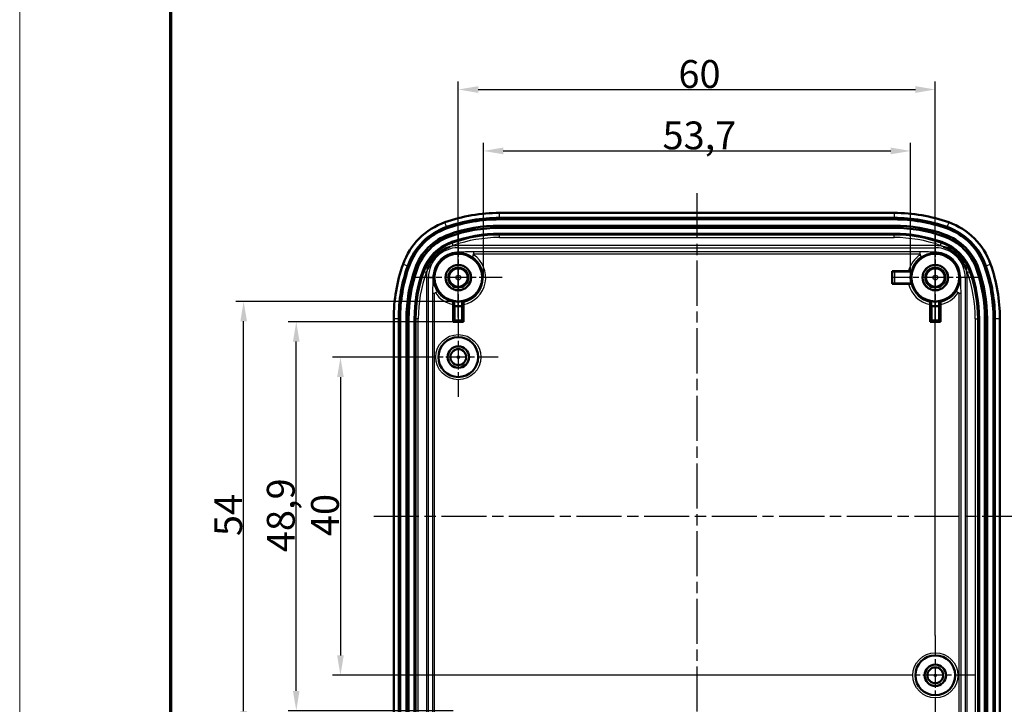
# Model space of a CAD drawing. Units: millimetres. Extents: x 1 to 593, y 1 to 419.
# Drawn here: x 1 to 125, y 233 to 319 of the extents above; entities that cross this region are included whole.
import ezdxf

# ---------------------------------------------------------------- set-up
doc = ezdxf.new("R2010")
doc.units = ezdxf.units.MM
doc.linetypes.add('CHAIN', pattern=[0.3543, 0.2362, -0.0295, 0.0591, -0.0295])
doc.linetypes.add('DASH_DOT', pattern=[0.37, 0.24, -0.06, 0.01, -0.06])
doc.layers.get('0').update_dxf_attribs({"lineweight": 25})
for name, color, linetype, lineweight in [('Bemaßung (ISO)', 1, 'Continuous', 25), ('Mittellinie (ISO)', 1, 'DASH_DOT', 25), ('Mittelpunktmarkierung (ISO)', 1, 'DASH_DOT', 25), ('Rahmen (ISO)', 7, 'Continuous', 70), ('Sichtbar (ISO)', 7, 'Continuous', 50), ('Sichtbar schmal (ISO)', 1, 'Continuous', 25)]:
    doc.layers.add(name, color=color, linetype=linetype, lineweight=lineweight)
doc.styles.add('3_5', font='isocpeur.ttf', dxfattribs={"width": 1.1})
doc.dimstyles.new('18-Bopla 3_5', dxfattribs={"dimtxt": 3.5, "dimasz": 2.5, "dimexe": 1, "dimexo": 0, "dimgap": 0.2, "dimtad": 1, "dimdec": 6, "dimrnd": 1e-08, "dimtxsty": '3_5', "dimcen": 0.09, "dimdle": 7, "dimclrd": 1, "dimclre": 1, "dimclrt": 5, "dimadec": 6, "dimazin": 2, "dimtfac": 0.714286, "dimtdec": 3, "dimtmove": 0, "dimatfit": 3, "dimfxl": 1, "dimtolj": 1, "dimlwd": 25, "dimlwe": 25, "dimarcsym": 0})

# ---------------------------------------------------------------- blocks, each defined once
blk = doc.blocks.new('Ränder Bopla-A2-Rahmen')
at = {"layer": 'Rahmen (ISO)', "color": 1, "lineweight": 18}
blk.add_line((1, 419), (1, 1), dxfattribs=at)
at = {"layer": 'Rahmen (ISO)', "color": 91, "lineweight": 70}
blk.add_line((20, 5), (20, 415), dxfattribs=at)
blk = doc.blocks.new('*D49')
at = {"layer": 'Bemaßung (ISO)', "color": 1, "linetype": 'Continuous', "lineweight": 25}
for p, q in [((59.32, 286.91), (59.32, 303.83)), ((113.06, 286.91), (113.06, 303.83)), ((61.82, 302.83), (110.56, 302.83))]:
    blk.add_line(p, q, dxfattribs=at)
at = {"layer": 'Bemaßung (ISO)', "color": 1, "linetype": 'Continuous'}
for points in [[(61.82, 303.25), (61.82, 302.41), (59.32, 302.83)], [(110.56, 303.25), (110.56, 302.41), (113.06, 302.83)]]:
    blk.add_solid(points, dxfattribs=at)
at = {"layer": 'Defpoints', "color": 0, "linetype": 'Continuous'}
for p in [(113.06, 302.83), (59.32, 286.91), (113.06, 286.91)]:
    blk.add_point(p, dxfattribs=at)
at = {"layer": 'Bemaßung (ISO)', "color": 5, "linetype": 'Continuous', "lineweight": 25, "insert": (81.86, 303.03), "char_height": 3.5, "attachment_point": 7, "style": '3_5'}
blk.add_mtext('\\A1;53,7', dxfattribs=at)
blk = doc.blocks.new('*D50')
at = {"layer": 'Bemaßung (ISO)', "color": 1, "linetype": 'Continuous', "lineweight": 25}
for p, q in [((56.17, 281.91), (56.17, 311.55)), ((116.17, 241.91), (116.17, 311.55)), ((58.67, 310.55), (113.67, 310.55))]:
    blk.add_line(p, q, dxfattribs=at)
at = {"layer": 'Bemaßung (ISO)', "color": 1, "linetype": 'Continuous'}
for points in [[(58.67, 310.97), (58.67, 310.13), (56.17, 310.55)], [(113.67, 310.97), (113.67, 310.13), (116.17, 310.55)]]:
    blk.add_solid(points, dxfattribs=at)
at = {"layer": 'Defpoints', "color": 0, "linetype": 'Continuous'}
for p in [(116.17, 310.55), (56.17, 281.91), (116.17, 241.91)]:
    blk.add_point(p, dxfattribs=at)
at = {"layer": 'Bemaßung (ISO)', "color": 5, "linetype": 'Continuous', "lineweight": 25, "insert": (83.86, 310.75), "char_height": 3.5, "attachment_point": 7, "style": '3_5'}
blk.add_mtext('\\A1;60', dxfattribs=at)
blk = doc.blocks.new('*D51')
at = {"layer": 'Bemaßung (ISO)', "color": 1, "linetype": 'Continuous', "lineweight": 25}
for p, q in [((51.17, 276.91), (40.35, 276.91)), ((41.35, 274.41), (41.35, 239.41)), ((111.17, 236.91), (40.35, 236.91))]:
    blk.add_line(p, q, dxfattribs=at)
at = {"layer": 'Bemaßung (ISO)', "color": 1, "linetype": 'Continuous'}
for points in [[(40.93, 274.41), (41.76, 274.41), (41.35, 276.91)], [(40.93, 239.41), (41.76, 239.41), (41.35, 236.91)]]:
    blk.add_solid(points, dxfattribs=at)
at = {"layer": 'Defpoints', "color": 0, "linetype": 'Continuous'}
for p in [(51.17, 276.91), (41.35, 236.91), (111.17, 236.91)]:
    blk.add_point(p, dxfattribs=at)
at = {"layer": 'Bemaßung (ISO)', "color": 5, "linetype": 'Continuous', "lineweight": 25, "insert": (41.15, 254.41), "char_height": 3.5, "attachment_point": 7, "rotation": 90, "style": '3_5'}
blk.add_mtext('\\A1;40', dxfattribs=at)
blk = doc.blocks.new('*D52')
at = {"layer": 'Bemaßung (ISO)', "color": 1, "linetype": 'Continuous', "lineweight": 25}
for p, q in [((55.52, 281.36), (34.79, 281.36)), ((35.79, 234.96), (35.79, 278.86)), ((55.52, 232.46), (34.79, 232.46))]:
    blk.add_line(p, q, dxfattribs=at)
at = {"layer": 'Bemaßung (ISO)', "color": 1, "linetype": 'Continuous'}
for points in [[(35.37, 278.86), (36.2, 278.86), (35.79, 281.36)], [(35.37, 234.96), (36.2, 234.96), (35.79, 232.46)]]:
    blk.add_solid(points, dxfattribs=at)
at = {"layer": 'Defpoints', "color": 0, "linetype": 'Continuous'}
for p in [(35.79, 281.36), (55.52, 281.36), (55.52, 232.46)]:
    blk.add_point(p, dxfattribs=at)
at = {"layer": 'Bemaßung (ISO)', "color": 5, "linetype": 'Continuous', "lineweight": 25, "insert": (35.59, 252.39), "char_height": 3.5, "attachment_point": 7, "rotation": 90, "style": '3_5'}
blk.add_mtext('\\A1;48,9', dxfattribs=at)
blk = doc.blocks.new('*D53')
at = {"layer": 'Bemaßung (ISO)', "color": 1, "linetype": 'Continuous', "lineweight": 25}
for p, q in [((56.17, 283.91), (28.17, 283.91)), ((29.17, 232.42), (29.17, 281.41)), ((56.17, 229.92), (28.17, 229.92))]:
    blk.add_line(p, q, dxfattribs=at)
at = {"layer": 'Bemaßung (ISO)', "color": 1, "linetype": 'Continuous'}
for points in [[(28.76, 281.41), (29.59, 281.41), (29.17, 283.91)], [(28.76, 232.42), (29.59, 232.42), (29.17, 229.92)]]:
    blk.add_solid(points, dxfattribs=at)
at = {"layer": 'Defpoints', "color": 0, "linetype": 'Continuous'}
for p in [(29.17, 283.91), (56.17, 283.91), (56.17, 229.92)]:
    blk.add_point(p, dxfattribs=at)
at = {"layer": 'Bemaßung (ISO)', "color": 5, "linetype": 'Continuous', "lineweight": 25, "insert": (28.97, 254.41), "char_height": 3.5, "attachment_point": 7, "rotation": 90, "style": '3_5'}
blk.add_mtext('\\A1;54', dxfattribs=at)

msp = doc.modelspace()

# ---------------------------------------------------------------- linework, layer by layer
at = {"layer": 'Mittellinie (ISO)', "linetype": 'CHAIN', "ltscale": 23.990969}
for p, q in [((86.17247785, 297.53635928), (86.17247785, 216.9112775)), ((45.54739608, 256.9112775), (126.79755962, 256.9112775))]:
    msp.add_line(p, q, dxfattribs=at)
at = {"layer": 'Mittelpunktmarkierung (ISO)', "linetype": 'CHAIN', "ltscale": 12.223182}
for p, q in [((56.17247785, 292.4112775), (56.17247785, 281.4112775)), ((116.17247785, 292.4112775), (116.17247785, 281.4112775)), ((61.67247785, 286.9112775), (50.67247785, 286.9112775)), ((121.67247785, 286.9112775), (110.67247785, 286.9112775))]:
    msp.add_line(p, q, dxfattribs=at)
at = {"layer": 'Mittelpunktmarkierung (ISO)', "linetype": 'CHAIN', "ltscale": 11.111974}
for p, q in [((56.17247785, 281.9112775), (56.17247785, 271.9112775)), ((61.17247785, 276.9112775), (51.17247785, 276.9112775)), ((116.17247785, 241.9112775), (116.17247785, 231.9112775)), ((121.17247785, 236.9112775), (111.17247785, 236.9112775))]:
    msp.add_line(p, q, dxfattribs=at)
at = {"layer": 'Sichtbar (ISO)'}
for p, q in [((61.35196978, 295.03635928), (110.99298593, 295.03635928)), ((110.99298593, 294.4112775), (61.35196978, 294.4112775)), ((61.35196978, 294.2612775), (110.99298593, 294.2612775)), ((110.99298593, 294.23507362), (61.35196978, 294.23507362)), ((61.35196978, 293.4292267), (110.99298593, 293.4292267)), ((61.35196978, 293.1612775), (110.99298593, 293.1612775)), ((61.35196978, 292.4112775), (110.99298593, 292.4112775)), ((110.73320695, 287.70054841), (110.76988264, 287.66387272)), ((110.73320695, 286.1220066), (110.73320695, 287.70054841)), ((110.73320695, 287.70054841), (112.81475333, 287.70054841)), ((111.06987121, 287.6612775), (113.15161158, 287.6612775)), ((110.73320695, 286.1220066), (110.76988264, 286.15868229)), ((112.81475333, 286.1220066), (110.73320695, 286.1220066)), ((113.15161158, 286.1612775), (111.06987121, 286.1612775)), ((55.66811442, 283.94955213), (55.66811442, 283.31564094)), ((56.67684128, 283.31564094), (56.67684128, 283.94955213)), ((115.66811442, 283.31564094), (115.66811442, 283.94955213)), ((116.67684128, 283.94955213), (116.67684128, 283.31564094)), ((55.52063035, 281.35943001), (55.52063035, 283.52419065)), ((55.66811442, 283.31564094), (55.67247785, 283.3112775)), ((56.67684128, 283.31564094), (55.66811442, 283.31564094)), ((55.67247785, 281.5112775), (55.67247785, 283.3112775)), ((55.67247785, 283.3112775), (56.67247785, 283.3112775)), ((56.67684128, 283.31564094), (56.67247785, 283.3112775)), ((56.67247785, 283.3112775), (56.67247785, 281.5112775)), ((56.82432535, 283.52419065), (56.82432535, 281.35943001)), ((115.52063035, 281.35943001), (115.52063035, 283.52419065)), ((115.66811442, 283.31564094), (116.67684128, 283.31564094)), ((115.66811442, 283.31564094), (115.67247785, 283.3112775)), ((115.67247785, 283.3112775), (115.67247785, 281.5112775)), ((116.67247785, 283.3112775), (115.67247785, 283.3112775)), ((116.67684128, 283.31564094), (116.67247785, 283.3112775)), ((116.67247785, 281.5112775), (116.67247785, 283.3112775)), ((116.82432535, 283.52419065), (116.82432535, 281.35943001)), ((48.04739608, 232.09076943), (48.04739608, 281.73178558)), ((48.67247785, 281.73178558), (48.67247785, 232.09076943)), ((48.82247785, 232.09076943), (48.82247785, 281.73178558)), ((48.84868174, 281.73178558), (48.84868174, 232.09076943)), ((49.65452866, 232.09076943), (49.65452866, 281.73178558)), ((49.92247785, 232.09076943), (49.92247785, 281.73178558)), ((50.67247785, 232.09076943), (50.67247785, 281.73178558)), ((55.67247785, 281.5112775), (55.52063035, 281.35943001)), ((56.82432535, 281.35943001), (55.52063035, 281.35943001)), ((56.67247785, 281.5112775), (55.67247785, 281.5112775)), ((56.82432535, 281.35943001), (56.67247785, 281.5112775)), ((115.52063035, 281.35943001), (115.67247785, 281.5112775)), ((116.82432535, 281.35943001), (115.52063035, 281.35943001)), ((115.67247785, 281.5112775), (116.67247785, 281.5112775)), ((116.67247785, 281.5112775), (116.82432535, 281.35943001)), ((121.67247785, 281.73178558), (121.67247785, 232.09076943)), ((122.42247785, 281.73178558), (122.42247785, 232.09076943)), ((122.69042704, 281.73178558), (122.69042704, 232.09076943)), ((123.49627396, 232.09076943), (123.49627396, 281.73178558)), ((123.52247785, 281.73178558), (123.52247785, 232.09076943)), ((123.67247785, 232.09076943), (123.67247785, 281.73178558)), ((124.29755962, 281.73178558), (124.29755962, 232.09076943))]:
    msp.add_line(p, q, dxfattribs=at)
for centre, radius in [((56.17247785, 286.9112775), 3), ((116.17247785, 286.9112775), 3), ((56.17247785, 286.9112775), 1.6), ((56.17247785, 286.9112775), 1.59563657), ((56.17247785, 286.9112775), 1.25), ((116.17247785, 286.9112775), 1.6), ((116.17247785, 286.9112775), 1.59563657), ((116.17247785, 286.9112775), 1.25), ((56.17247785, 276.9112775), 2.5), ((56.17247785, 276.9112775), 1.35), ((56.17247785, 276.9112775), 1.34563657), ((56.17247785, 276.9112775), 1), ((116.17247785, 236.9112775), 2.5), ((116.17247785, 236.9112775), 1.35), ((116.17247785, 236.9112775), 1.34563657), ((116.17247785, 236.9112775), 1)]:
    msp.add_circle(centre, radius, dxfattribs=at)
for centre, radius, start, end in [((61.35196978, 274.4112775), 20.62508177, 90, 109.445777524), ((110.99298593, 274.4112775), 20.62508177, 70.554222476, 90), ((57.3569942, 285.72676115), 8.62508177, 109.445777524, 160.554222476), ((61.35196978, 274.4112775), 20, 90, 109.445777524), ((61.35196978, 274.4112775), 19.85, 90, 109.445777524), ((61.35196978, 274.4112775), 19.82379611, 90, 109.445777524), ((110.99298593, 274.4112775), 20, 70.554222476, 90), ((110.99298593, 274.4112775), 19.85, 70.554222476, 90), ((110.99298593, 274.4112775), 19.82379611, 70.554222476, 90), ((114.9879615, 285.72676115), 8.62508177, 19.445777524, 70.554222476), ((57.3569942, 285.72676115), 8, 109.445777524, 160.554222476), ((57.3569942, 285.72676115), 7.85, 109.445777524, 160.554222476), ((57.3569942, 285.72676115), 7.82379611, 109.445777524, 160.554222476), ((57.3569942, 285.72676115), 7.01794919, 109.445777524, 160.554222476), ((61.35196978, 274.4112775), 19.01794919, 90, 109.445777524), ((61.35196978, 274.4112775), 18.75, 90, 109.445777524), ((61.35196978, 274.4112775), 18, 90, 109.445777524), ((110.99298593, 274.4112775), 19.01794919, 70.554222476, 90), ((110.99298593, 274.4112775), 18.75, 70.554222476, 90), ((110.99298593, 274.4112775), 18, 70.554222476, 90), ((114.9879615, 285.72676115), 7.01794919, 19.445777524, 70.554222476), ((114.9879615, 285.72676115), 7.82379611, 19.445777524, 70.554222476), ((114.9879615, 285.72676115), 7.85, 19.445777524, 70.554222476), ((114.9879615, 285.72676115), 8, 19.445777524, 70.554222476), ((57.3569942, 285.72676115), 6.75, 109.445777524, 160.554222476), ((57.3569942, 285.72676115), 6, 109.445777524, 160.554222476), ((114.9879615, 285.72676115), 6, 19.445777524, 70.554222476), ((114.9879615, 285.72676115), 6.75, 19.445777524, 70.554222476), ((68.67247785, 281.73178558), 20.62508177, 160.554222476, 180), ((103.67247785, 281.73178558), 20.62508177, 0, 19.445777524), ((68.67247785, 281.73178558), 20, 160.554222476, 180), ((68.67247785, 281.73178558), 19.85, 160.554222476, 180), ((68.67247785, 281.73178558), 19.82379611, 160.554222476, 180), ((68.67247785, 281.73178558), 19.01794919, 160.554222476, 180), ((68.67247785, 281.73178558), 18.75, 160.554222476, 180), ((68.67247785, 281.73178558), 18, 160.554222476, 180), ((116.17247785, 286.9112775), 3.11257659, 166.0569151979, 193.9430848021), ((103.67247785, 281.73178558), 18, 0, 19.445777524), ((103.67247785, 281.73178558), 18.75, 0, 19.445777524), ((103.67247785, 281.73178558), 19.01794919, 0, 19.445777524), ((103.67247785, 281.73178558), 19.82379611, 0, 19.445777524), ((103.67247785, 281.73178558), 19.85, 0, 19.445777524), ((103.67247785, 281.73178558), 20, 0, 19.445777524), ((56.17247785, 286.9112775), 3.00436343, 260.3355954409, 279.6644045591), ((116.17247785, 286.9112775), 3.00436343, 260.3355954409, 279.6644045591)]:
    msp.add_arc(centre, radius, start, end, dxfattribs=at)
for centre, major_axis, start_param, end_param in [((111.06987121, 287.66389557), (-0.3, 0), 0.00872665, 1.5707963268), ((111.06987121, 286.15865944), (0.3, 0), 1.5707963268, 3.1328660036)]:
    msp.add_ellipse(centre, major_axis=major_axis, ratio=0.0087268678, start_param=start_param, end_param=end_param, dxfattribs=at)
for points, knots in [([(52.2901245, 287.94599249), (52.29194156, 287.95118464), (52.29376779, 287.95637358), (52.40945293, 288.28322669), (52.55826627, 288.59149723), (52.92458333, 289.17571978), (53.14219086, 289.44894294), (53.63481241, 289.9415645), (53.90803558, 290.15917202), (54.49225812, 290.52548908), (54.80052867, 290.67430243), (55.12738178, 290.78998756), (55.13257072, 290.7918138), (55.13776287, 290.79363086)], [-0.0016502773, -0.0016502773, -0.0016502773, -0.0016502773, 0, 0, 0.10236626748, 0.10236626748, 0.20682001612, 0.20682001612, 0.31127376475, 0.31127376475, 0.41364003223, 0.41364003223, 0.41529030953, 0.41529030953, 0.41529030953, 0.41529030953]), ([(117.20719283, 290.79363086), (117.21238498, 290.7918138), (117.21757392, 290.78998756), (117.54442703, 290.67430243), (117.85269758, 290.52548908), (118.43692012, 290.15917202), (118.71014329, 289.9415645), (119.20276484, 289.44894294), (119.42037237, 289.17571978), (119.78668943, 288.59149723), (119.93550278, 288.28322669), (120.05118791, 287.95637358), (120.05301415, 287.95118464), (120.05483121, 287.94599249)], [-0.0016502773, -0.0016502773, -0.0016502773, -0.0016502773, 0, 0, 0.10236626748, 0.10236626748, 0.20682001611, 0.20682001611, 0.31127376475, 0.31127376475, 0.41364003223, 0.41364003223, 0.41529030953, 0.41529030953, 0.41529030953, 0.41529030953]), ([(112.81475333, 287.70054841), (112.85315488, 287.70054841), (112.89838357, 287.70047139), (112.96904385, 287.70022006), (113.00710453, 287.70000275), (113.06067403, 287.69954308), (113.08584937, 287.69922105), (113.11412532, 287.69863359), (113.12281899, 287.69826807), (113.12306294, 287.6979532)], [0.045020187325, 0.045020187325, 0.045020187325, 0.045020187325, 0.056540652527, 0.056540652527, 0.067911442974, 0.067911442974, 0.079079359491, 0.079079359491, 0.089816552984, 0.089816552984, 0.089816552984, 0.089816552984]), ([(113.12306294, 286.12460181), (113.12281899, 286.12428694), (113.11412532, 286.12392142), (113.08584937, 286.12333396), (113.06067403, 286.12301193), (113.00710453, 286.12255226), (112.96904385, 286.12233495), (112.89838357, 286.12208362), (112.85315488, 286.1220066), (112.81475333, 286.1220066)], [0.090330934021, 0.090330934021, 0.090330934021, 0.090330934021, 0.101068127513, 0.101068127513, 0.11223604403, 0.11223604403, 0.123606834477, 0.123606834477, 0.135127299679, 0.135127299679, 0.135127299679, 0.135127299679]), ([(55.52063035, 283.52419065), (55.52063035, 283.56213994), (55.52070692, 283.60682574), (55.52095695, 283.67674012), (55.52117363, 283.71442485), (55.52163241, 283.76758002), (55.52195454, 283.79258161), (55.52254284, 283.82074837), (55.52290966, 283.82942076), (55.52322557, 283.82967704)], [0.044831058638, 0.044831058638, 0.044831058638, 0.044831058638, 0.056215847071, 0.056215847071, 0.067498269178, 0.067498269178, 0.078644324418, 0.078644324418, 0.089416987091, 0.089416987091, 0.089416987091, 0.089416987091]), ([(56.82173014, 283.82967704), (56.82204604, 283.82942076), (56.82241286, 283.82074837), (56.82300116, 283.79258161), (56.8233233, 283.76758002), (56.82378207, 283.71442485), (56.82399875, 283.67674012), (56.82424878, 283.60682574), (56.82432535, 283.56213994), (56.82432535, 283.52419065)], [0.089932693764, 0.089932693764, 0.089932693764, 0.089932693764, 0.100705356437, 0.100705356437, 0.111851411677, 0.111851411677, 0.123133833784, 0.123133833784, 0.134518622217, 0.134518622217, 0.134518622217, 0.134518622217]), ([(115.52063035, 283.52419065), (115.52063035, 283.56213994), (115.52070692, 283.60682574), (115.52095695, 283.67674012), (115.52117363, 283.71442485), (115.52163241, 283.76758002), (115.52195454, 283.79258161), (115.52254284, 283.82074837), (115.52290966, 283.82942076), (115.52322557, 283.82967704)], [0.044831058638, 0.044831058638, 0.044831058638, 0.044831058638, 0.056215847071, 0.056215847071, 0.067498269178, 0.067498269178, 0.078644324418, 0.078644324418, 0.089416987091, 0.089416987091, 0.089416987091, 0.089416987091]), ([(116.82173014, 283.82967704), (116.82204604, 283.82942076), (116.82241286, 283.82074837), (116.82300116, 283.79258161), (116.8233233, 283.76758002), (116.82378207, 283.71442485), (116.82399875, 283.67674012), (116.82424878, 283.60682574), (116.82432535, 283.56213994), (116.82432535, 283.52419065)], [0.089932693764, 0.089932693764, 0.089932693764, 0.089932693764, 0.100705356437, 0.100705356437, 0.111851411677, 0.111851411677, 0.123133833784, 0.123133833784, 0.134518622217, 0.134518622217, 0.134518622217, 0.134518622217])]:
    msp.add_open_spline(points, degree=3, knots=knots, dxfattribs=at)
for points in [[(113.12306294, 287.6979532), (113.13733726, 287.67952911), (113.15161158, 287.6612775)], [(113.15161158, 286.1612775), (113.13733726, 286.1430259), (113.12306294, 286.12460181)], [(55.52322557, 283.82967704), (55.59710699, 283.88961459), (55.66811442, 283.94955213)], [(56.67684128, 283.94955213), (56.74784871, 283.88961459), (56.82173014, 283.82967704)], [(115.52322557, 283.82967704), (115.59710699, 283.88961459), (115.66811442, 283.94955213)], [(116.67684128, 283.94955213), (116.74784871, 283.88961459), (116.82173014, 283.82967704)]]:
    msp.add_open_spline(points, degree=2, dxfattribs=at)
at = {"layer": 'Sichtbar schmal (ISO)'}
for p, q in [((61.35196978, 294.4112775), (61.35196978, 295.03635928)), ((110.99298593, 295.03635928), (110.99298593, 294.4112775)), ((54.69367716, 293.27041692), (54.48557829, 293.85984213)), ((61.35196978, 294.23507362), (61.35196978, 294.2612775)), ((110.99298593, 294.23507362), (110.99298593, 294.2612775)), ((117.85937741, 293.85984213), (117.65127855, 293.27041692)), ((54.75233801, 293.10426423), (54.74361435, 293.12897337)), ((55.02061624, 292.34438526), (55.10982044, 292.0917207)), ((61.35196978, 293.4292267), (61.35196978, 293.1612775)), ((61.35196978, 292.24282611), (61.35196978, 292.4112775)), ((110.99298593, 293.4292267), (110.99298593, 293.1612775)), ((110.99298593, 292.24282611), (110.99298593, 292.4112775)), ((117.32433946, 292.34438526), (117.23513526, 292.0917207)), ((117.59261769, 293.10426423), (117.60134135, 293.12897337)), ((55.41558635, 291.22566056), (55.35950642, 291.38450298)), ((55.51545694, 290.94278424), (55.41558635, 291.22566056)), ((61.35196978, 291.94283753), (61.35196978, 292.24282611)), ((110.99298593, 292.24282611), (61.35196978, 292.24282611)), ((61.35196978, 291.94283753), (110.99298593, 291.94283753)), ((110.99298593, 291.94283753), (110.99298593, 292.24282611)), ((116.82949876, 290.94278424), (116.92936935, 291.22566056)), ((116.92936935, 291.22566056), (116.98544928, 291.38450298)), ((55.96896799, 290.05585729), (55.966373, 290.09595436)), ((56.17247785, 290.66934279), (56.17247785, 290.92915041)), ((116.17247785, 290.92915041), (56.17247785, 290.92915041)), ((56.17247785, 290.66934279), (116.17247785, 290.66934279)), ((56.17247785, 290.10485159), (56.17247785, 290.66934279)), ((114.22699058, 290.14972754), (58.11796513, 290.14972754)), ((58.11796513, 289.88991992), (58.11796513, 290.14972754)), ((58.11796513, 289.88991992), (114.22699058, 289.88991992)), ((114.22699058, 290.14972754), (114.22699058, 289.88991992)), ((116.17247785, 290.66934279), (116.17247785, 290.92915041)), ((116.17247785, 290.66934279), (116.17247785, 290.10485159)), ((116.3785827, 290.09595436), (116.37598772, 290.05585729)), ((49.22391322, 288.59817707), (49.81333844, 288.3900782)), ((58.08661105, 289.78066012), (57.92013439, 289.53110318)), ((114.42482131, 289.53110318), (114.25834465, 289.78066012)), ((122.53161726, 288.3900782), (123.12104248, 288.59817707)), ((49.97949112, 288.33141735), (49.95478198, 288.34014101)), ((50.73937009, 288.06313912), (50.99203465, 287.97393491)), ((51.8580948, 287.668169), (51.69925238, 287.72424894)), ((52.14097112, 287.56829842), (51.8580948, 287.668169)), ((110.76988264, 287.66387272), (110.76988264, 286.15868229)), ((111.06987121, 286.1612775), (111.06987121, 287.6612775)), ((120.20398459, 287.56829842), (120.48686091, 287.668169)), ((120.48686091, 287.668169), (120.64570332, 287.72424894)), ((121.60558561, 288.06313912), (121.35292105, 287.97393491)), ((122.36546458, 288.33141735), (122.39017372, 288.34014101)), ((52.41441257, 286.9112775), (52.15460495, 286.9112775)), ((52.15460495, 286.9112775), (52.15460495, 226.9112775)), ((52.41441257, 226.9112775), (52.41441257, 286.9112775)), ((52.41441257, 286.9112775), (52.97890376, 286.9112775)), ((52.98780099, 287.11738236), (53.02789806, 287.11478737)), ((119.31705764, 287.11478737), (119.35715471, 287.11738236)), ((119.93054313, 286.9112775), (119.36605194, 286.9112775)), ((119.93054313, 286.9112775), (120.19035075, 286.9112775)), ((119.93054313, 286.9112775), (119.93054313, 226.9112775)), ((120.19035075, 226.9112775), (120.19035075, 286.9112775)), ((52.93402781, 284.96579023), (52.93402781, 228.85676478)), ((52.93402781, 284.96579023), (53.19383543, 284.96579023)), ((53.19383543, 228.85676478), (53.19383543, 284.96579023)), ((53.55265218, 285.16362096), (53.30309523, 284.9971443)), ((119.04186047, 284.9971443), (118.79230353, 285.16362096)), ((119.15112027, 284.96579023), (119.15112027, 228.85676478)), ((119.15112027, 284.96579023), (119.41092789, 284.96579023)), ((119.41092789, 228.85676478), (119.41092789, 284.96579023)), ((48.67247785, 281.73178558), (48.04739608, 281.73178558)), ((48.84868174, 281.73178558), (48.82247785, 281.73178558)), ((49.65452866, 281.73178558), (49.92247785, 281.73178558)), ((50.84092925, 281.73178558), (50.67247785, 281.73178558)), ((51.14091782, 281.73178558), (50.84092925, 281.73178558)), ((50.84092925, 281.73178558), (50.84092925, 232.09076943)), ((51.14091782, 232.09076943), (51.14091782, 281.73178558)), ((121.20403788, 281.73178558), (121.20403788, 232.09076943)), ((121.20403788, 281.73178558), (121.50402646, 281.73178558)), ((121.50402646, 232.09076943), (121.50402646, 281.73178558)), ((121.50402646, 281.73178558), (121.67247785, 281.73178558)), ((122.69042704, 281.73178558), (122.42247785, 281.73178558)), ((123.49627396, 281.73178558), (123.52247785, 281.73178558)), ((124.29755962, 281.73178558), (123.67247785, 281.73178558))]:
    msp.add_line(p, q, dxfattribs=at)
for centre, radius in [((56.17247785, 286.9112775), 1.10245501), ((116.17247785, 286.9112775), 1.10245501), ((56.17247785, 286.9112775), 0.30248547), ((116.17247785, 286.9112775), 0.30248547), ((56.17247785, 276.9112775), 2.83666427), ((56.17247785, 276.9112775), 2.53667569), ((56.17247785, 276.9112775), 0.96328623), ((56.17247785, 276.9112775), 0.16331669), ((116.17247785, 236.9112775), 2.83666427), ((116.17247785, 236.9112775), 2.53667569), ((116.17247785, 236.9112775), 0.96328623), ((116.17247785, 236.9112775), 0.16331669)]:
    msp.add_circle(centre, radius, dxfattribs=at)
for centre, radius, start, end in [((57.3569942, 285.72676115), 5.83154861, 109.445777524, 160.554222476), ((61.35196978, 274.4112775), 17.83154861, 90, 109.445777524), ((61.35196978, 274.4112775), 17.53156003, 90, 109.445777524), ((110.99298593, 274.4112775), 17.83154861, 70.554222476, 90), ((110.99298593, 274.4112775), 17.53156003, 70.554222476, 90), ((114.9879615, 285.72676115), 5.83154861, 19.445777524, 70.554222476), ((56.17247785, 286.9112775), 3.75806528, 90, 180), ((56.17247785, 286.9112775), 3.1913392, 93.7028852009, 176.2971147991), ((56.17247785, 286.9112775), 3.15115825, 93.7028852009, 176.2971147991), ((57.3569942, 285.72676115), 5.53156003, 109.445777524, 113.6528722672), ((56.17247785, 286.9112775), 4.0178729, 90, 104.9234358805), ((116.17247785, 286.9112775), 4.0178729, 75.0765641195, 90), ((116.17247785, 286.9112775), 3.75806528, 0, 90), ((116.17247785, 286.9112775), 3.15115825, 3.7028852009, 86.2971147991), ((116.17247785, 286.9112775), 3.1913392, 3.7028852009, 86.2971147991), ((114.9879615, 285.72676115), 5.53156003, 66.3471277328, 70.554222476), ((56.17247785, 286.9112775), 3.14925229, 281.8974580389, 56.2931886048), ((56.17247785, 286.9112775), 3.44924086, 280.8934326605, 56.2931886048), ((116.17247785, 286.9112775), 3.44924086, 123.7068113952, 166.7721234447), ((116.17247785, 286.9112775), 3.14925229, 123.7068113952, 165.5344639399), ((68.67247785, 281.73178558), 17.83154861, 160.554222476, 180), ((68.67247785, 281.73178558), 17.53156003, 160.554222476, 180), ((57.3569942, 285.72676115), 5.53156003, 156.3471277328, 160.554222476), ((56.17247785, 286.9112775), 4.0178729, 165.0765641195, 180), ((116.17247785, 286.9112775), 4.0178729, 0, 14.9234358805), ((114.9879615, 285.72676115), 5.53156003, 19.445777524, 23.6528722672), ((103.67247785, 281.73178558), 17.53156003, 0, 19.445777524), ((103.67247785, 281.73178558), 17.83154861, 0, 19.445777524), ((116.17247785, 286.9112775), 3.44924086, 193.2278765553, 259.1065673395), ((116.17247785, 286.9112775), 3.14925229, 194.4655360601, 258.1025419611), ((56.17247785, 286.9112775), 3.44924086, 213.7068113952, 259.1065673395), ((56.17247785, 286.9112775), 3.14925229, 213.7068113952, 258.1025419611), ((116.17247785, 286.9112775), 3.14925229, 281.8974580389, 326.2931886048), ((116.17247785, 286.9112775), 3.44924086, 280.8934326605, 326.2931886048)]:
    msp.add_arc(centre, radius, start, end, dxfattribs=at)
for points in [[(56.17247785, 290.10485159), (56.15226631, 290.10440166), (55.98656232, 290.09726097), (55.966373, 290.09595436)], [(116.3785827, 290.09595436), (116.35839338, 290.09726097), (116.19268939, 290.10440166), (116.17247785, 290.10485159)], [(52.98780099, 287.11738236), (52.98649438, 287.09719303), (52.9793537, 286.93148905), (52.97890376, 286.9112775)], [(119.36605194, 286.9112775), (119.36560201, 286.93148905), (119.35846132, 287.09719303), (119.35715471, 287.11738236)]]:
    msp.add_open_spline(points, degree=3, dxfattribs=at)
for points, knots in [([(55.96896799, 290.05585729), (56.04825606, 290.06098863), (56.18429598, 290.07004881), (56.40400901, 290.05365082), (56.6402847, 290.0360167), (56.88913411, 289.98840309), (57.11818721, 289.91599093), (57.37663154, 289.8342871), (57.66714346, 289.68815946), (57.80645479, 289.60351107), (57.85803115, 289.57217223), (57.89044245, 289.55091035), (57.92013439, 289.53110318)], [0, 0, 0, 0, 0.26752457, 0.26752457, 0.26752457, 0.555215968, 0.555215968, 0.555215968, 0.8798228495, 0.8798228495, 0.8798228495, 1, 1, 1, 1]), ([(58.11796513, 290.14972754), (58.06909417, 290.14972754), (57.96178778, 290.14873576), (57.75748999, 290.14518716), (57.54110204, 290.14142855), (57.29609062, 290.13603297), (57.07907282, 290.12997793), (56.8116034, 290.12251524), (56.46238891, 290.11228466), (56.29845289, 290.10796276), (56.23103862, 290.1061855), (56.19868661, 290.10543503), (56.17247785, 290.10485159)], [0, 0, 0, 0, 0.2563176525, 0.2563176525, 0.2563176525, 0.5278039508, 0.5278039508, 0.5278039508, 0.8624045324, 0.8624045324, 0.8624045324, 1, 1, 1, 1]), ([(58.08661105, 289.78066012), (58.03995966, 289.81178075), (58.05067388, 289.88680366), (58.10602275, 289.8897102), (58.11006512, 289.88992248), (58.11386943, 289.88991992), (58.11796513, 289.88991992)], [0, 0, 0, 0, 0.931936561, 0.931936561, 0.931936561, 1, 1, 1, 1]), ([(116.17247785, 290.10485159), (116.12369017, 290.10593767), (116.01655824, 290.10864363), (115.81240366, 290.11437112), (115.59619467, 290.12043679), (115.35111246, 290.12790933), (115.13435499, 290.13353066), (114.86648147, 290.14047761), (114.51668304, 290.1467507), (114.35268821, 290.14879006), (114.28548046, 290.14962583), (114.25318445, 290.14972754), (114.22699058, 290.14972754)], [0, 0, 0, 0, 0.2561343786, 0.2561343786, 0.2561343786, 0.5273923485, 0.5273923485, 0.5273923485, 0.8626187656, 0.8626187656, 0.8626187656, 1, 1, 1, 1]), ([(114.22699058, 289.88991992), (114.28306949, 289.88991992), (114.31292586, 289.82052037), (114.26817675, 289.78744481), (114.26490853, 289.78502916), (114.26175181, 289.782933), (114.25834465, 289.78066012)], [0, 0, 0, 0, 0.931936561, 0.931936561, 0.931936561, 1, 1, 1, 1]), ([(114.42482131, 289.53110318), (114.49089305, 289.5751789), (114.6040671, 289.65113201), (114.80240687, 289.7471835), (115.01544251, 289.85035187), (115.25447751, 289.93413664), (115.48836229, 289.98647951), (115.75307335, 290.04572123), (116.07806915, 290.0651302), (116.24126564, 290.06165083), (116.30162707, 290.06036392), (116.34035044, 290.05816365), (116.37598772, 290.05585729)], [0, 0, 0, 0, 0.2674231649, 0.2674231649, 0.2674231649, 0.5546608826, 0.5546608826, 0.5546608826, 0.8797568662, 0.8797568662, 0.8797568662, 1, 1, 1, 1]), ([(52.97890376, 286.9112775), (52.97781769, 286.86248983), (52.97511172, 286.75535789), (52.96938423, 286.55120332), (52.96331856, 286.33499433), (52.95584603, 286.08991212), (52.9502247, 285.87315465), (52.94327774, 285.60528112), (52.93700465, 285.2554827), (52.93496529, 285.09148786), (52.93412953, 285.02428011), (52.93402781, 284.9919841), (52.93402781, 284.96579023)], [0, 0, 0, 0, 0.2561343786, 0.2561343786, 0.2561343786, 0.5273923485, 0.5273923485, 0.5273923485, 0.8626187656, 0.8626187656, 0.8626187656, 1, 1, 1, 1]), ([(53.55265218, 285.16362096), (53.50857645, 285.2296927), (53.43262334, 285.34286675), (53.33657185, 285.54120653), (53.23340348, 285.75424216), (53.14961871, 285.99327716), (53.09727584, 286.22716194), (53.03803413, 286.491873), (53.01862515, 286.81686881), (53.02210453, 286.9800653), (53.02339144, 287.04042672), (53.0255917, 287.0791501), (53.02789806, 287.11478737)], [0, 0, 0, 0, 0.2674231649, 0.2674231649, 0.2674231649, 0.5546608826, 0.5546608826, 0.5546608826, 0.8797568662, 0.8797568662, 0.8797568662, 1, 1, 1, 1]), ([(119.31705764, 287.11478737), (119.32218898, 287.0354993), (119.33124916, 286.89945938), (119.31485117, 286.67974634), (119.29721705, 286.44347066), (119.24960344, 286.19462124), (119.17719127, 285.96556815), (119.09548745, 285.70712382), (118.94935981, 285.41661189), (118.86471142, 285.27730056), (118.83337258, 285.22572421), (118.81211069, 285.19331291), (118.79230353, 285.16362096)], [0, 0, 0, 0, 0.26752457, 0.26752457, 0.26752457, 0.555215968, 0.555215968, 0.555215968, 0.8798228495, 0.8798228495, 0.8798228495, 1, 1, 1, 1]), ([(119.41092789, 284.96579023), (119.41092789, 285.01466118), (119.40993611, 285.12196757), (119.40638751, 285.32626536), (119.4026289, 285.54265331), (119.39723331, 285.78766473), (119.39117828, 286.00468254), (119.38371559, 286.27215196), (119.373485, 286.62136645), (119.36916311, 286.78530247), (119.36738585, 286.85271673), (119.36663538, 286.88506875), (119.36605194, 286.9112775)], [0, 0, 0, 0, 0.2563176525, 0.2563176525, 0.2563176525, 0.5278039508, 0.5278039508, 0.5278039508, 0.8624045324, 0.8624045324, 0.8624045324, 1, 1, 1, 1]), ([(53.19383543, 284.96579023), (53.19383543, 285.02186915), (53.26323499, 285.05172552), (53.29631054, 285.00697641), (53.2987262, 285.00370818), (53.30082235, 285.00055146), (53.30309523, 284.9971443)], [0, 0, 0, 0, 0.931936561, 0.931936561, 0.931936561, 1, 1, 1, 1]), ([(119.04186047, 284.9971443), (119.07298109, 285.04379569), (119.148004, 285.03308148), (119.15091054, 284.9777326), (119.15112282, 284.97369023), (119.15112027, 284.96988592), (119.15112027, 284.96579023)], [0, 0, 0, 0, 0.931936561, 0.931936561, 0.931936561, 1, 1, 1, 1])]:
    msp.add_open_spline(points, degree=3, knots=knots, dxfattribs=at)

# ---------------------------------------------------------------- block references
msp.add_blockref('Ränder Bopla-A2-Rahmen', (0, 0))

# ---------------------------------------------------------------- dimensions: what is measured, and where the dimension line sits
at = {"layer": 'Bemaßung (ISO)', "color": 1, "linetype": 'Continuous', "lineweight": 25}
for base, p1, p2, angle, override, picture, middle in [((116.17247785, 310.55037899), (56.17247785, 281.9112775), (116.17247785, 241.9112775), 180, {"dimgap": 0.2, "dimdec": 6, "dimtol": 0, "dimlim": 0, "dimtp": 0, "dimtm": 0, "dimtdec": 3, "dimtofl": 0, "dimatfit": 1}, '*D50', (86.17247785, 310.55037899)), ((113.05990126, 302.82889231), (59.32173014, 286.9112775), (113.05990126, 286.9112775), 180, {"dimgap": 0.2, "dimdec": 1, "dimtol": 0, "dimlim": 0, "dimtp": 0, "dimtm": 0, "dimtdec": 1, "dimtofl": 0, "dimatfit": 1}, '*D49', (86.1908157, 302.82889231)), ((29.17247785, 283.90691407), (56.17247785, 229.91564094), (56.17247785, 283.90691407), 90, {"dimgap": 0.2, "dimdec": 1, "dimtol": 0, "dimlim": 0, "dimtp": 0, "dimtm": 0, "dimtdec": 1, "dimtofl": 0, "dimatfit": 1}, '*D53', (29.17247785, 256.9112775)), ((35.78759746, 281.35943001), (55.52063035, 232.463125), (55.52063035, 281.35943001), 270, {"dimgap": 0.2, "dimdec": 1, "dimtol": 0, "dimlim": 0, "dimtp": 0, "dimtm": 0, "dimtdec": 1, "dimtofl": 0, "dimatfit": 1}, '*D52', (35.78759746, 256.9112775)), ((41.34653011, 236.9112775), (51.17247785, 276.9112775), (111.17247785, 236.9112775), 90, {"dimgap": 0.2, "dimdec": 6, "dimtol": 0, "dimlim": 0, "dimtp": 0, "dimtm": 0, "dimtdec": 3, "dimtofl": 0, "dimatfit": 1}, '*D51', (41.34653011, 256.9112775))]:
    dim = msp.add_linear_dim(base=base, p1=p1, p2=p2, angle=angle, dimstyle='18-Bopla 3_5', override=override, dxfattribs=at)
    dim.commit()
    dim.dimension.update_dxf_attribs({"geometry": picture, "text_midpoint": middle, "dimtype": 160})

doc.saveas('drawing.dxf')
